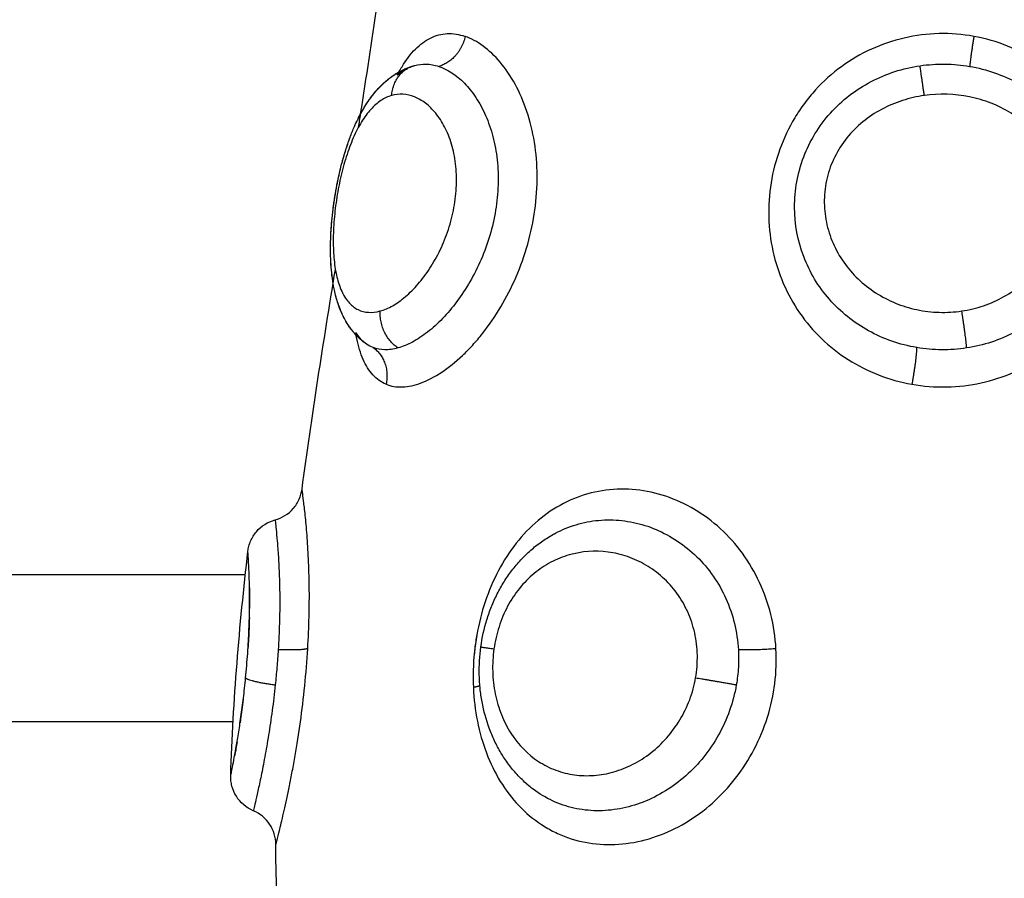
# Model space of a CAD drawing. Units: millimetres. Extents: x 276.67 to 283.84, y -668.75 to -660.16.
# Drawn here: x 280.57 to 280.6, y -666.8 to -666.78 of the extents above; entities that cross this region are included whole.
import ezdxf

# ---------------------------------------------------------------- set-up
doc = ezdxf.new("R2010")
doc.units = ezdxf.units.MM
doc.header["$MEASUREMENT"] = 0
doc.layers.get('0').update_dxf_attribs({"lineweight": 0})
doc.layers.get('Defpoints').update_dxf_attribs({"lineweight": 5})
doc.layers.add('DIASTASEIS', color=253, linetype='Continuous', lineweight=5)
doc.layers.add('Layer 1', color=9, linetype='Continuous')
doc.styles.get("Standard").update_dxf_attribs({"font": 'ARIALN.TTF'})
doc.dimstyles.get("Standard").update_dxf_attribs({"dimtxt": 0.18, "dimasz": 0.1, "dimexe": 0.1, "dimexo": 0, "dimgap": 0.09, "dimtad": 0, "dimtih": 1, "dimtoh": 1, "dimzin": 0, "dimdsep": 46, "dimtxsty": 'Standard', "dimcen": 0.09, "dimadec": 0, "dimazin": 0, "dimtfac": 1, "dimtofl": 0, "dimtmove": 0, "dimatfit": 3, "dimfxl": 1, "dimtolj": 1, "dimtzin": 0, "dimarcsym": 0})

# ---------------------------------------------------------------- blocks, each defined once
blk = doc.blocks.new('*D1')
at = {"layer": 'Defpoints', "color": 0}
for p in [(280.126606, -666.448994), (280.126606, -667.248994), (281.896948, -667.248994)]:
    blk.add_point(p, dxfattribs=at)
at = {"layer": 'DIASTASEIS', "color": 0, "lineweight": -2}
for p, q in [((280.126606, -666.448994), (281.996948, -666.448994)), ((281.896948, -666.548994), (281.896948, -666.667091)), ((281.896948, -667.148994), (281.896948, -667.030898)), ((280.126606, -667.248994), (281.996948, -667.248994))]:
    blk.add_line(p, q, dxfattribs=at)
at = {"layer": 'DIASTASEIS', "color": 0}
for points in [[(281.913615, -666.548994), (281.880282, -666.548994), (281.896948, -666.448994)], [(281.880282, -667.148994), (281.913615, -667.148994), (281.896948, -667.248994)]]:
    blk.add_solid(points, dxfattribs=at)
at = {"layer": 'DIASTASEIS', "color": 0, "insert": (281.896948, -666.848994), "char_height": 0.18, "attachment_point": 5}
blk.add_mtext('\\A1;0.80', dxfattribs=at)
blk = doc.blocks.new('*D2')
at = {"layer": 'Defpoints', "color": 0}
for p in [(279.057761, -665.889372), (279.057761, -666.844994), (281.19545, -666.844994)]:
    blk.add_point(p, dxfattribs=at)
at = {"layer": 'DIASTASEIS', "color": 0, "lineweight": -2}
for p, q in [((279.057761, -666.844994), (279.057761, -665.789372)), ((281.19545, -666.844994), (281.19545, -665.789372)), ((279.157761, -665.889372), (279.843898, -665.889372)), ((281.09545, -665.889372), (280.409314, -665.889372))]:
    blk.add_line(p, q, dxfattribs=at)
at = {"layer": 'DIASTASEIS', "color": 0}
for points in [[(279.157761, -665.872705), (279.157761, -665.906038), (279.057761, -665.889372)], [(281.09545, -665.906038), (281.09545, -665.872705), (281.19545, -665.889372)]]:
    blk.add_solid(points, dxfattribs=at)
at = {"layer": 'DIASTASEIS', "color": 0, "insert": (280.126606, -665.889372), "char_height": 0.18, "attachment_point": 5}
blk.add_mtext('\\A1;2.14', dxfattribs=at)
blk = doc.blocks.new('e027 katopsi')
at = {"lineweight": -3}
for points, degree in [([(282.486665, -656.37758), (282.486978, -656.3756), (282.487268, -656.373626), (282.487491, -656.37166)], 3), ([(282.488058, -656.376293), (282.48792, -656.376342), (282.487787, -656.376422), (282.487661, -656.37653)], 3), ([(282.487869, -656.376363), (282.487938, -656.376333), (282.488009, -656.376306), (282.48808, -656.376284)], 3), ([(282.488089, -656.376282), (282.488105, -656.376277), (282.488122, -656.376272), (282.488139, -656.376267)], 3), ([(282.488124, -656.376271), (282.488129, -656.37627), (282.488134, -656.376269), (282.488138, -656.376268)], 3), ([(282.488139, -656.376267), (282.488137, -656.376268), (282.488136, -656.376268), (282.488134, -656.376269)], 3), ([(282.487706, -656.376445), (282.487691, -656.376473), (282.487676, -656.376501), (282.487661, -656.37653)], 3), ([(282.486608, -656.377939), (282.486627, -656.37782), (282.486646, -656.3777), (282.486665, -656.37758)], 3), ([(282.485074, -656.38777), (282.485339, -656.385776), (282.485655, -656.383787), (282.485979, -656.381805)], 3), ([(282.487004, -656.383926), (282.487015, -656.383931), (282.487026, -656.383935), (282.487037, -656.383938)], 3), ([(282.483137, -656.395549), (282.4832, -656.393504), (282.483371, -656.391473), (282.483604, -656.389456)], 3), ([(281.581445, -656.390085), (282.032489, -656.390085), (282.483533, -656.390085)], 2), ([(282.489821, -656.391724), (282.489799, -656.391849), (282.48978, -656.391975), (282.489765, -656.392101)], 3), ([(282.489765, -656.392101), (282.489759, -656.392156), (282.489753, -656.392211), (282.489748, -656.392267)], 3), ([(282.4832, -656.394085), (282.032489, -656.394085), (281.581778, -656.394085)], 2), ([(282.491172, -656.39577), (282.491175, -656.395773), (282.491179, -656.395776), (282.491182, -656.395779)], 3), ([(282.484737, -656.403126), (282.484481, -656.40122), (282.484368, -656.399318), (282.484361, -656.39742)], 3)]:
    blk.add_open_spline(points, degree=degree, dxfattribs=at)
for points, knots in [([(282.486828, -656.383833), (282.486766, -656.383791), (282.486708, -656.383744), (282.486584, -656.383634), (282.48652, -656.383567), (282.486461, -656.383496), (282.486441, -656.383471), (282.486421, -656.383446), (282.486389, -656.383403), (282.486377, -656.383386), (282.486354, -656.383353), (282.486343, -656.383337), (282.486314, -656.383294), (282.486297, -656.383266), (282.486254, -656.383195), (282.486229, -656.38315), (282.486183, -656.38306), (282.486162, -656.383014), (282.486142, -656.382968), (282.486102, -656.382878), (282.486067, -656.382784), (282.486037, -656.382689), (282.486029, -656.382662), (282.48602, -656.382635), (282.486013, -656.382608), (282.485994, -656.382542), (282.485976, -656.382475), (282.485961, -656.382406), (282.48594, -656.382312), (282.485922, -656.382215), (282.485892, -656.382019), (282.48588, -656.38192), (282.485871, -656.381819), (282.485853, -656.381622), (282.485845, -656.381418), (282.485847, -656.381207), (282.485847, -656.381104), (282.48585, -656.380998), (282.48586, -656.380785), (282.485867, -656.380678), (282.485876, -656.38057), (282.485893, -656.380356), (282.485919, -656.38014), (282.485951, -656.379923), (282.485968, -656.379814), (282.485986, -656.379704), (282.486006, -656.379595), (282.486027, -656.379486), (282.486049, -656.379378), (282.486072, -656.379271), (282.48612, -656.379054), (282.486175, -656.378843), (282.486237, -656.378638), (282.486269, -656.378533), (282.486302, -656.378431), (282.486373, -656.37823), (282.486411, -656.378131), (282.48645, -656.378035), (282.486491, -656.377938), (282.486533, -656.377843), (282.486623, -656.377657), (282.486671, -656.377567), (282.486721, -656.377479), (282.486772, -656.37739), (282.486826, -656.377304), (282.486883, -656.377223), (282.486887, -656.377216), (282.486893, -656.377208), (282.486899, -656.377199), (282.486952, -656.377124), (282.487007, -656.377052), (282.487065, -656.376983), (282.487132, -656.376905), (282.487203, -656.37683), (282.487277, -656.376761), (282.487314, -656.376726), (282.487353, -656.376692), (282.487433, -656.376627), (282.487474, -656.376595), (282.487516, -656.376566), (282.487602, -656.376504), (282.487693, -656.376449), (282.487884, -656.376354), (282.487985, -656.376313), (282.488089, -656.376282)], [0.036713, 0.036713, 0.036713, 0.036713, 0.317277, 0.317277, 0.666684, 0.666684, 0.666684, 0.790007, 0.790007, 0.869299, 0.869299, 0.9441, 0.9441, 1.067605, 1.067605, 1.262344, 1.262344, 1.454283, 1.454283, 1.454283, 1.830221, 1.830221, 1.830221, 1.935869, 1.935869, 1.935869, 2.191604, 2.191604, 2.191604, 2.5458, 2.5458, 2.89489, 2.89489, 2.89489, 3.574444, 3.574444, 3.574444, 3.910133, 3.910133, 4.243869, 4.243869, 4.243869, 4.903823, 4.903823, 4.903823, 5.236589, 5.236589, 5.236589, 5.568453, 5.568453, 5.568453, 6.238122, 6.238122, 6.238122, 6.579659, 6.579659, 6.923808, 6.923808, 6.923808, 7.273824, 7.273824, 7.631364, 7.631364, 7.631364, 7.994918, 7.994918, 7.994918, 8.029723, 8.029723, 8.029723, 8.365516, 8.365516, 8.365516, 8.749852, 8.749852, 8.749852, 8.944669, 8.944669, 9.141447, 9.141447, 9.141447, 9.544619, 9.544619, 9.957872, 9.957872, 9.957872, 9.957872]), ([(282.486665, -656.37758), (282.486737, -656.377446), (282.486815, -656.377318), (282.486899, -656.377199), (282.486907, -656.377188), (282.486915, -656.377177), (282.486923, -656.377165), (282.486983, -656.377083), (282.487046, -656.377004), (282.487181, -656.376853), (282.487253, -656.376781), (282.487329, -656.376714), (282.487368, -656.37668), (282.487407, -656.376647), (282.487489, -656.376584), (282.487532, -656.376553), (282.487603, -656.376506), (282.487632, -656.376488), (282.487671, -656.376465), (282.48768, -656.37646), (282.487689, -656.376455)], [7.495982, 7.495982, 7.495982, 7.495982, 8.029801, 8.029801, 8.029801, 8.080738, 8.080738, 8.080738, 8.455441, 8.455441, 8.839843, 8.839843, 8.839843, 9.034957, 9.034957, 9.232811, 9.232811, 9.362415, 9.362415, 9.402411, 9.402411, 9.402411, 9.402411]), ([(282.486176, -656.378849), (282.486232, -656.378645), (282.486294, -656.378448), (282.486363, -656.378258), (282.4864, -656.378158), (282.486439, -656.378061), (282.48648, -656.377965), (282.486521, -656.377868), (282.486565, -656.377774), (282.486611, -656.377683), (282.486628, -656.377649), (282.486646, -656.377616), (282.486664, -656.377582)], [6.00953, 6.00953, 6.00953, 6.00953, 6.661975, 6.661975, 6.661975, 7.007752, 7.007752, 7.007752, 7.36054, 7.36054, 7.36054, 7.492585, 7.492585, 7.492585, 7.492585]), ([(282.485923, -656.380125), (282.485949, -656.379922), (282.485982, -656.379717), (282.486021, -656.379516), (282.48605, -656.379371), (282.486081, -656.379228), (282.486115, -656.379086)], [4.69762, 4.69762, 4.69762, 4.69762, 5.315941, 5.315941, 5.315941, 5.759455, 5.759455, 5.759455, 5.759455]), ([(282.485847, -656.381201), (282.485847, -656.381178), (282.485847, -656.381156), (282.485847, -656.381134), (282.485849, -656.381029), (282.485853, -656.380922), (282.485859, -656.380815), (282.485866, -656.38069), (282.485875, -656.380563), (282.485888, -656.380435)], [3.580036, 3.580036, 3.580036, 3.580036, 3.6519933, 3.6519933, 3.6519933, 3.988497, 3.988497, 3.988497, 4.3808947, 4.3808947, 4.3808947, 4.3808947]), ([(282.486827, -656.383832), (282.486759, -656.383785), (282.486694, -656.383734), (282.486633, -656.383678), (282.486593, -656.38364), (282.486554, -656.383601), (282.486502, -656.383544), (282.486488, -656.383527), (282.486453, -656.383486), (282.486433, -656.383461), (282.486382, -656.383394), (282.486352, -656.383351), (282.486295, -656.383264), (282.486269, -656.38322), (282.486244, -656.383175), (282.486219, -656.38313), (282.486196, -656.383085), (282.486153, -656.382994), (282.486133, -656.382948), (282.486114, -656.382901), (282.486077, -656.382811), (282.486045, -656.382718), (282.486017, -656.382623), (282.486016, -656.382618), (282.486014, -656.382613), (282.486013, -656.382607), (282.485961, -656.382429), (282.485923, -656.382242), (282.485897, -656.382047), (282.48587, -656.381853), (282.485855, -656.381653), (282.485849, -656.381444), (282.485849, -656.381434), (282.485849, -656.381423), (282.485848, -656.381412)], [0.036892, 0.036892, 0.036892, 0.036892, 0.347886, 0.347886, 0.347886, 0.556847, 0.556847, 0.641016, 0.641016, 0.761403, 0.761403, 0.961904, 0.961904, 1.158754, 1.158754, 1.158754, 1.35306, 1.35306, 1.544087, 1.544087, 1.544087, 1.913756, 1.913756, 1.913756, 1.933974, 1.933974, 1.933974, 2.627091, 2.627091, 2.627091, 3.315012, 3.315012, 3.315012, 3.350116, 3.350116, 3.350116, 3.350116]), ([(282.486531, -656.383513), (282.486596, -656.383618), (282.486672, -656.383707), (282.486778, -656.383797), (282.486802, -656.383815), (282.486827, -656.383832)], [-1.3913687, -1.3913687, -1.3913687, -1.3913687, -0.7015234, -0.7015234, -0.5100446, -0.5100446, -0.5100446, -0.5100446]), ([(282.48434, -656.388604), (282.484531, -656.388554), (282.484703, -656.388447), (282.484833, -656.388299), (282.4849, -656.388223), (282.484954, -656.388138), (282.485035, -656.387958), (282.485061, -656.387865), (282.485074, -656.38777)], [0.000018, 0.000018, 0.000018, 0.000018, 0.597655, 0.597655, 0.597655, 0.899831, 0.899831, 1.188836, 1.188836, 1.188836, 1.188836]), ([(282.483604, -656.389456), (282.483609, -656.38941), (282.483617, -656.389365), (282.483641, -656.389274), (282.483656, -656.389228), (282.483714, -656.38909), (282.483768, -656.389003), (282.483833, -656.388925), (282.483965, -656.388769), (282.484142, -656.388657), (282.48434, -656.388604)], [0.00008, 0.00008, 0.00008, 0.00008, 0.137806, 0.137806, 0.282462, 0.282462, 0.587779, 0.587779, 0.587779, 1.20698, 1.20698, 1.20698, 1.20698]), ([(282.489931, -656.392053), (282.489965, -656.391802), (282.490019, -656.391556), (282.490093, -656.391316), (282.49013, -656.391195), (282.490172, -656.391077), (282.490218, -656.39096), (282.490266, -656.390842), (282.490318, -656.390726), (282.490375, -656.390613), (282.490432, -656.390501), (282.490494, -656.390392), (282.490627, -656.39018), (282.490698, -656.390077), (282.490773, -656.389978), (282.49085, -656.389878), (282.490931, -656.389782), (282.491102, -656.389599), (282.491192, -656.389512), (282.491285, -656.38943), (282.491378, -656.389348), (282.491475, -656.389272), (282.491677, -656.389129), (282.491782, -656.389063), (282.491889, -656.389003), (282.491913, -656.38899), (282.491936, -656.388977), (282.491959, -656.388964)], [0, 0, 0, 0, 0.757747, 0.757747, 0.757747, 1.138388, 1.138388, 1.138388, 1.524082, 1.524082, 1.524082, 1.90837, 1.90837, 2.295072, 2.295072, 2.295072, 2.687035, 2.687035, 3.079654, 3.079654, 3.079654, 3.4718, 3.4718, 3.867122, 3.867122, 3.867122, 3.95253, 3.95253, 3.95253, 3.95253]), ([(282.483646, -656.390448), (282.483647, -656.390489), (282.483647, -656.390531), (282.483649, -656.390709), (282.483649, -656.390854), (282.483647, -656.391009)], [2.6663714, 2.6663714, 2.6663714, 2.6663714, 2.8363346, 2.8363346, 3.3728354, 3.3728354, 3.3728354, 3.3728354]), ([(282.483642, -656.391265), (282.48364, -656.391359), (282.483637, -656.391456), (282.483626, -656.391733), (282.483617, -656.391916), (282.483605, -656.392105)], [3.6594566, 3.6594566, 3.6594566, 3.6594566, 3.9708684, 3.9708684, 4.5381353, 4.5381353, 4.5381353, 4.5381353]), ([(282.491192, -656.395787), (282.491095, -656.395703), (282.491002, -656.395613), (282.490915, -656.395517), (282.490832, -656.395427), (282.490754, -656.395332), (282.490607, -656.395135), (282.490539, -656.395033), (282.490476, -656.394928), (282.490413, -656.394822), (282.490355, -656.394714), (282.490249, -656.394491), (282.490201, -656.394377), (282.490158, -656.39426), (282.490073, -656.39403), (282.490009, -656.393793), (282.489963, -656.393547), (282.489941, -656.393425), (282.489923, -656.393301), (282.489898, -656.393053), (282.48989, -656.392928), (282.489888, -656.392803), (282.489882, -656.392552), (282.489896, -656.392302), (282.489931, -656.392053)], [0.068437, 0.068437, 0.068437, 0.068437, 0.484335, 0.484335, 0.484335, 0.877825, 0.877825, 1.266341, 1.266341, 1.266341, 1.653881, 1.653881, 2.039526, 2.039526, 2.039526, 2.799319, 2.799319, 2.799319, 3.178295, 3.178295, 3.555338, 3.555338, 3.555338, 4.309721, 4.309721, 4.309721, 4.309721]), ([(282.483476, -656.393485), (282.483453, -656.393669), (282.483429, -656.393847), (282.4834, -656.394049), (282.483396, -656.39408), (282.483391, -656.394111)], [1.4040691, 1.4040691, 1.4040691, 1.4040691, 2.0020596, 2.0020596, 2.1139047, 2.1139047, 2.1139047, 2.1139047]), ([(282.483309, -656.394627), (282.483288, -656.394753), (282.483268, -656.394869), (282.483247, -656.394985), (282.483244, -656.394999), (282.483242, -656.395012)], [2.7907257, 2.7907257, 2.7907257, 2.7907257, 3.3367661, 3.3367661, 3.4096145, 3.4096145, 3.4096145, 3.4096145]), ([(282.483749, -656.396501), (282.483559, -656.396421), (282.483398, -656.396284), (282.483289, -656.396109), (282.483235, -656.396023), (282.483194, -656.395928), (282.483157, -656.395783), (282.483148, -656.395735), (282.483138, -656.395641), (282.483136, -656.395595), (282.483138, -656.395549)], [0.012117, 0.012117, 0.012117, 0.012117, 0.636389, 0.636389, 0.636389, 0.943338, 0.943338, 1.08868, 1.08868, 1.226884, 1.226884, 1.226884, 1.226884]), ([(282.484361, -656.39742), (282.484361, -656.397223), (282.484302, -656.397032), (282.484193, -656.396868), (282.484085, -656.396705), (282.48393, -656.396577), (282.483749, -656.396501)], [0.000197, 0.000197, 0.000197, 0.000197, 0.592963, 0.592963, 0.592963, 1.185925, 1.185925, 1.185925, 1.185925])]:
    blk.add_open_spline(points, degree=3, knots=knots, dxfattribs=at)
at = {"layer": 'Layer 1', "lineweight": -3}
for points, knots in [([(282.487356, -656.384922), (282.487491, -656.384976), (282.48764, -656.385001), (282.487963, -656.384988), (282.488133, -656.384951), (282.48849, -656.384817), (282.488678, -656.384719), (282.489054, -656.38447), (282.489242, -656.38432), (282.489523, -656.384055), (282.489617, -656.383959), (282.489799, -656.383758), (282.489889, -656.383653), (282.49015, -656.383323), (282.490315, -656.383082), (282.490625, -656.382562), (282.490764, -656.382289), (282.491009, -656.38172), (282.491116, -656.381421), (282.491288, -656.380811), (282.491353, -656.380503), (282.49144, -656.379881), (282.491461, -656.379564), (282.491457, -656.378949), (282.491432, -656.378648), (282.491337, -656.378061), (282.491267, -656.377778), (282.491091, -656.377252), (282.490983, -656.377004), (282.490737, -656.376554), (282.4906, -656.376355), (282.490307, -656.376006), (282.490149, -656.375857), (282.48983, -656.375623), (282.489667, -656.375535), (282.489503, -656.375478)], [-15.206951, -15.206951, -15.206951, -15.206951, -14.256517, -14.256517, -13.306082, -13.306082, -12.355648, -12.355648, -11.405213, -11.405213, -10.929996, -10.929996, -10.454779, -10.454779, -9.504344, -9.504344, -8.55391, -8.55391, -7.603476, -7.603476, -6.653041, -6.653041, -5.702607, -5.702607, -4.752172, -4.752172, -3.801738, -3.801738, -2.851303, -2.851303, -1.900869, -1.900869, -0.950434, -0.950434, 0, 0, 0, 0]), ([(282.487706, -656.376445), (282.487733, -656.376396), (282.48776, -656.376348), (282.487901, -656.376116), (282.488023, -656.375954), (282.488281, -656.375693), (282.488417, -656.375593), (282.488706, -656.375452), (282.48886, -656.375411), (282.489176, -656.375397), (282.489338, -656.375421), (282.489503, -656.375478)], [11.156824, 11.156824, 11.156824, 11.156824, 11.395344, 11.395344, 12.344956, 12.344956, 13.294568, 13.294568, 14.24418, 14.24418, 15.193792, 15.193792, 15.193792, 15.193792]), ([(282.503324, -656.375478), (282.50301, -656.375421), (282.502693, -656.375397), (282.502056, -656.375411), (282.501738, -656.375452), (282.501122, -656.375593), (282.500825, -656.375693), (282.500253, -656.375954), (282.499976, -656.376116), (282.499468, -656.376486), (282.499235, -656.376696), (282.498916, -656.377046), (282.498814, -656.377169), (282.498625, -656.377424), (282.498537, -656.377555), (282.498295, -656.377959), (282.498159, -656.378243), (282.497942, -656.378841), (282.497863, -656.379145), (282.497764, -656.379762), (282.497743, -656.380079), (282.49776, -656.380701), (282.497797, -656.381007), (282.497929, -656.38161), (282.498025, -656.381905), (282.498266, -656.382464), (282.498415, -656.382732), (282.498763, -656.383236), (282.49896, -656.383468), (282.499399, -656.383891), (282.499644, -656.384084), (282.500164, -656.384416), (282.50044, -656.384556), (282.501022, -656.384782), (282.501329, -656.384867), (282.501638, -656.384922)], [-15.193792, -15.193792, -15.193792, -15.193792, -14.24418, -14.24418, -13.294568, -13.294568, -12.344956, -12.344956, -11.395344, -11.395344, -10.445732, -10.445732, -9.970926, -9.970926, -9.49612, -9.49612, -8.546508, -8.546508, -7.596896, -7.596896, -6.647284, -6.647284, -5.697672, -5.697672, -4.74806, -4.74806, -3.798448, -3.798448, -2.848836, -2.848836, -1.899224, -1.899224, -0.949612, -0.949612, 0, 0, 0, 0]), ([(282.501638, -656.384922), (282.501948, -656.384976), (282.502265, -656.385001), (282.502901, -656.384988), (282.503214, -656.384951), (282.503827, -656.384817), (282.504131, -656.384719), (282.504702, -656.38447), (282.504971, -656.38432), (282.505351, -656.384055), (282.505474, -656.383959), (282.505708, -656.383758), (282.505819, -656.383653), (282.506134, -656.383323), (282.506322, -656.383082), (282.50665, -656.382562), (282.506786, -656.382289), (282.507005, -656.38172), (282.507089, -656.381421), (282.507197, -656.380811), (282.507222, -656.380503), (282.507214, -656.379881), (282.507181, -656.379564), (282.507056, -656.378949), (282.506965, -656.378648), (282.506724, -656.378061), (282.506575, -656.377778), (282.506228, -656.377252), (282.506026, -656.377004), (282.505579, -656.376554), (282.505336, -656.376355), (282.504809, -656.376006), (282.504525, -656.375857), (282.503941, -656.375623), (282.503638, -656.375535), (282.503324, -656.375478)], [-15.206951, -15.206951, -15.206951, -15.206951, -14.256517, -14.256517, -13.306082, -13.306082, -12.355648, -12.355648, -11.405213, -11.405213, -10.929996, -10.929996, -10.454779, -10.454779, -9.504344, -9.504344, -8.55391, -8.55391, -7.603476, -7.603476, -6.653041, -6.653041, -5.702607, -5.702607, -4.752172, -4.752172, -3.801738, -3.801738, -2.851303, -2.851303, -1.900869, -1.900869, -0.950434, -0.950434, 0, 0, 0, 0]), ([(282.488785, -656.376292), (282.489022, -656.37637), (282.489264, -656.376526), (282.489593, -656.376864), (282.489697, -656.376993), (282.489894, -656.377289), (282.489982, -656.377453), (282.490137, -656.377805), (282.490204, -656.377995), (282.490311, -656.378403), (282.49035, -656.378614), (282.490398, -656.379051), (282.490406, -656.379279), (282.490392, -656.379739), (282.490369, -656.379968), (282.490293, -656.380427), (282.49024, -656.380658), (282.490107, -656.381105), (282.490028, -656.381322), (282.489847, -656.381743), (282.489744, -656.381947), (282.489523, -656.382329), (282.489405, -656.382508), (282.489155, -656.382843), (282.489023, -656.382999), (282.488756, -656.383277), (282.48862, -656.3834), (282.488345, -656.383615), (282.488206, -656.383706), (282.487937, -656.383849), (282.487806, -656.383903), (282.487678, -656.383938)], [-11.224375, -11.224375, -11.224375, -11.224375, -9.821328, -9.821328, -9.119804, -9.119804, -8.418281, -8.418281, -7.716758, -7.716758, -7.015234, -7.015234, -6.313711, -6.313711, -5.612187, -5.612187, -4.910664, -4.910664, -4.20914, -4.20914, -3.507617, -3.507617, -2.806094, -2.806094, -2.10457, -2.10457, -1.403047, -1.403047, -0.701523, -0.701523, 0, 0, 0, 0]), ([(282.488139, -656.376267), (282.488237, -656.376241), (282.488339, -656.376228), (282.488556, -656.376234), (282.488671, -656.376254), (282.488785, -656.376292)], [-1.294162, -1.294162, -1.294162, -1.294162, -0.677691, -0.677691, 0, 0, 0, 0]), ([(282.501768, -656.383926), (282.501538, -656.383887), (282.50131, -656.383828), (282.500874, -656.383676), (282.500663, -656.383582), (282.500258, -656.383359), (282.500067, -656.38323), (282.499712, -656.382945), (282.499548, -656.382789), (282.499096, -656.382272), (282.498863, -656.381886), (282.498537, -656.381028), (282.498453, -656.38058), (282.49845, -656.379882), (282.498471, -656.379652), (282.498553, -656.379198), (282.498616, -656.378971), (282.498782, -656.378533), (282.498885, -656.378323), (282.499127, -656.377925), (282.499269, -656.377734), (282.499582, -656.377386), (282.499753, -656.377227), (282.500123, -656.376941), (282.500323, -656.376813), (282.500737, -656.376597), (282.500952, -656.376507), (282.501398, -656.376363), (282.501629, -656.37631), (282.50186, -656.376276)], [-11.257553, -11.257553, -11.257553, -11.257553, -10.553956, -10.553956, -9.850359, -9.850359, -9.146762, -9.146762, -8.443165, -8.443165, -7.035971, -7.035971, -5.628776, -5.628776, -4.925179, -4.925179, -4.221582, -4.221582, -3.517985, -3.517985, -2.814388, -2.814388, -2.110791, -2.110791, -1.407194, -1.407194, -0.703597, -0.703597, 0, 0, 0, 0]), ([(282.50186, -656.376276), (282.502083, -656.376243), (282.50231, -656.376228), (282.502764, -656.376234), (282.502987, -656.376254), (282.503208, -656.376292)], [-1.355382, -1.355382, -1.355382, -1.355382, -0.677691, -0.677691, 0, 0, 0, 0]), ([(282.503208, -656.376292), (282.503666, -656.37637), (282.504117, -656.376526), (282.504725, -656.376864), (282.504919, -656.376993), (282.505284, -656.377289), (282.505451, -656.377453), (282.505753, -656.377805), (282.505888, -656.377995), (282.506124, -656.378403), (282.506221, -656.378614), (282.506376, -656.379051), (282.506434, -656.379279), (282.506506, -656.379739), (282.506521, -656.379968), (282.50651, -656.380427), (282.506483, -656.380658), (282.50639, -656.381105), (282.506324, -656.381322), (282.506153, -656.381743), (282.506048, -656.381947), (282.505807, -656.382329), (282.50567, -656.382508), (282.505364, -656.382843), (282.505194, -656.382999), (282.504835, -656.383277), (282.504643, -656.3834), (282.504236, -656.383615), (282.50402, -656.383706), (282.503581, -656.383849), (282.503356, -656.383903), (282.503125, -656.383938)], [-11.224375, -11.224375, -11.224375, -11.224375, -9.821328, -9.821328, -9.119804, -9.119804, -8.418281, -8.418281, -7.716758, -7.716758, -7.015234, -7.015234, -6.313711, -6.313711, -5.612187, -5.612187, -4.910664, -4.910664, -4.20914, -4.20914, -3.507617, -3.507617, -2.806094, -2.806094, -2.10457, -2.10457, -1.403047, -1.403047, -0.701523, -0.701523, 0, 0, 0, 0]), ([(282.487509, -656.377084), (282.487408, -656.377112), (282.487311, -656.377158), (282.487121, -656.377283), (282.487029, -656.377363), (282.486852, -656.377557), (282.486769, -656.377669), (282.486609, -656.377929), (282.486534, -656.378076), (282.486395, -656.378393), (282.486331, -656.378565), (282.486215, -656.378934), (282.486164, -656.379124), (282.486075, -656.379517), (282.486037, -656.379722), (282.485977, -656.380124), (282.485955, -656.380323), (282.485926, -656.380716), (282.485919, -656.380909), (282.485922, -656.381274), (282.485932, -656.381447), (282.48597, -656.381775), (282.485998, -656.381927), (282.48607, -656.382202), (282.486116, -656.382328), (282.486224, -656.382547), (282.486287, -656.38264), (282.486429, -656.382794), (282.48651, -656.382855), (282.486684, -656.382939), (282.486777, -656.382963), (282.486979, -656.382976), (282.487085, -656.382964), (282.487196, -656.382933)], [-9.832195, -9.832195, -9.832195, -9.832195, -9.217683, -9.217683, -8.603171, -8.603171, -7.988658, -7.988658, -7.374146, -7.374146, -6.759634, -6.759634, -6.145122, -6.145122, -5.53061, -5.53061, -4.916097, -4.916097, -4.301585, -4.301585, -3.687073, -3.687073, -3.072561, -3.072561, -2.458049, -2.458049, -1.843537, -1.843537, -1.229024, -1.229024, -0.614512, -0.614512, 0, 0, 0, 0]), ([(282.487196, -656.382933), (282.487306, -656.382903), (282.487421, -656.382854), (282.487652, -656.382724), (282.487768, -656.382642), (282.488, -656.382444), (282.488116, -656.382329), (282.488337, -656.382072), (282.488444, -656.381931), (282.488647, -656.381618), (282.488741, -656.381451), (282.48891, -656.381099), (282.488986, -656.380911), (282.489112, -656.380525), (282.489163, -656.380328), (282.489237, -656.379926), (282.48926, -656.379721), (282.489274, -656.379323), (282.489266, -656.379126), (282.48922, -656.378747), (282.489183, -656.378568), (282.489082, -656.378234), (282.489018, -656.378076), (282.488873, -656.377797), (282.488792, -656.377674), (282.488616, -656.377458), (282.488521, -656.377365), (282.488326, -656.377217), (282.488226, -656.37716), (282.487919, -656.377039), (282.48771, -656.377027), (282.487509, -656.377084)], [0, 0, 0, 0, 0.614596, 0.614596, 1.229193, 1.229193, 1.843789, 1.843789, 2.458385, 2.458385, 3.072982, 3.072982, 3.687578, 3.687578, 4.302174, 4.302174, 4.916771, 4.916771, 5.531367, 5.531367, 6.145963, 6.145963, 6.760559, 6.760559, 7.375156, 7.375156, 7.989752, 7.989752, 8.604348, 8.604348, 9.833541, 9.833541, 9.833541, 9.833541]), ([(282.501976, -656.377084), (282.501772, -656.377112), (282.501573, -656.377158), (282.501185, -656.377283), (282.500994, -656.377363), (282.500633, -656.377557), (282.500463, -656.377669), (282.500146, -656.377929), (282.499999, -656.378076), (282.499744, -656.378393), (282.499633, -656.378565), (282.499451, -656.378934), (282.499382, -656.379124), (282.499287, -656.379517), (282.499261, -656.379722), (282.499256, -656.380124), (282.499275, -656.380323), (282.499355, -656.380716), (282.499417, -656.380909), (282.499576, -656.381274), (282.499673, -656.381447), (282.499904, -656.381775), (282.500035, -656.381927), (282.500324, -656.382202), (282.500483, -656.382328), (282.500823, -656.382547), (282.501001, -656.38264), (282.501376, -656.382794), (282.501573, -656.382855), (282.501971, -656.382939), (282.502174, -656.382963), (282.502584, -656.382976), (282.50279, -656.382964), (282.502992, -656.382933)], [-9.832195, -9.832195, -9.832195, -9.832195, -9.217683, -9.217683, -8.603171, -8.603171, -7.988658, -7.988658, -7.374146, -7.374146, -6.759634, -6.759634, -6.145122, -6.145122, -5.53061, -5.53061, -4.916097, -4.916097, -4.301585, -4.301585, -3.687073, -3.687073, -3.072561, -3.072561, -2.458049, -2.458049, -1.843537, -1.843537, -1.229024, -1.229024, -0.614512, -0.614512, 0, 0, 0, 0]), ([(282.502992, -656.382933), (282.503195, -656.382903), (282.503396, -656.382854), (282.503779, -656.382724), (282.503963, -656.382642), (282.504316, -656.382444), (282.504483, -656.382329), (282.504789, -656.382072), (282.504929, -656.381931), (282.505182, -656.381618), (282.505292, -656.381451), (282.505476, -656.381099), (282.505551, -656.380911), (282.505659, -656.380525), (282.505693, -656.380328), (282.505717, -656.379926), (282.505707, -656.379721), (282.505642, -656.379323), (282.505587, -656.379126), (282.505433, -656.378747), (282.505336, -656.378568), (282.505105, -656.378234), (282.504969, -656.378076), (282.504672, -656.377797), (282.504511, -656.377674), (282.504164, -656.377458), (282.503978, -656.377365), (282.503599, -656.377217), (282.503404, -656.37716), (282.502801, -656.377039), (282.502384, -656.377027), (282.501976, -656.377084)], [0, 0, 0, 0, 0.614596, 0.614596, 1.229193, 1.229193, 1.843789, 1.843789, 2.458385, 2.458385, 3.072982, 3.072982, 3.687578, 3.687578, 4.302174, 4.302174, 4.916771, 4.916771, 5.531367, 5.531367, 6.145963, 6.145963, 6.760559, 6.760559, 7.375156, 7.375156, 7.989752, 7.989752, 8.604348, 8.604348, 9.833541, 9.833541, 9.833541, 9.833541]), ([(282.486827, -656.383832), (282.486792, -656.383808), (282.486758, -656.383781), (282.486654, -656.383686), (282.486589, -656.383606), (282.486531, -656.383513)], [-10.8254829, -10.8254829, -10.8254829, -10.8254829, -10.5539559, -10.5539559, -9.9404932, -9.9404932, -9.9404932, -9.9404932]), ([(282.487356, -656.384922), (282.487222, -656.384867), (282.487101, -656.384782), (282.486893, -656.384556), (282.486805, -656.384416), (282.48666, -656.384084), (282.486602, -656.383891), (282.486554, -656.38365), (282.486549, -656.383619), (282.486543, -656.383589)], [0, 0, 0, 0, 0.949612, 0.949612, 1.899224, 1.899224, 2.848836, 2.848836, 2.982815, 2.982815, 2.982815, 2.982815]), ([(282.487678, -656.383938), (282.487553, -656.383973), (282.487433, -656.383989), (282.487208, -656.383985), (282.487102, -656.383965), (282.487004, -656.383926)], [-1.36547, -1.36547, -1.36547, -1.36547, -0.682735, -0.682735, 0, 0, 0, 0]), ([(282.503125, -656.383938), (282.5029, -656.383973), (282.502671, -656.383989), (282.502218, -656.383985), (282.501993, -656.383965), (282.501768, -656.383926)], [-1.36547, -1.36547, -1.36547, -1.36547, -0.682735, -0.682735, 0, 0, 0, 0]), ([(282.485228, -656.392101), (282.485245, -656.391809), (282.485258, -656.391517), (282.485271, -656.390952), (282.485273, -656.39068), (282.485267, -656.390155), (282.485259, -656.3899), (282.485237, -656.389432), (282.485223, -656.389215), (282.485193, -656.388818), (282.485176, -656.388638), (282.485144, -656.388329), (282.485129, -656.388199), (282.485103, -656.387986), (282.485092, -656.387904), (282.485078, -656.387797), (282.485074, -656.38777), (282.485074, -656.38777)], [0, 0, 0, 0, 0.88071, 0.88071, 1.76142, 1.76142, 2.642131, 2.642131, 3.522841, 3.522841, 4.403551, 4.403551, 5.284261, 5.284261, 6.164971, 6.164971, 7.045064, 7.045064, 7.045064, 7.045064]), ([(282.497946, -656.392101), (282.497928, -656.391787), (282.497881, -656.391474), (282.49773, -656.39087), (282.497628, -656.39058), (282.497369, -656.390023), (282.497212, -656.389755), (282.496857, -656.389269), (282.496658, -656.389046), (282.496218, -656.388643), (282.495982, -656.388468), (282.495487, -656.388175), (282.495226, -656.388055), (282.494689, -656.387875), (282.494418, -656.387817), (282.493873, -656.387761), (282.493596, -656.387764), (282.493059, -656.387834), (282.492798, -656.387899), (282.492291, -656.388091), (282.492045, -656.388218), (282.491588, -656.388524), (282.491373, -656.388705), (282.490974, -656.389119), (282.490795, -656.389347), (282.490475, -656.389843), (282.490332, -656.390114), (282.490092, -656.390678), (282.489994, -656.39097), (282.489841, -656.391578), (282.489785, -656.391893), (282.489722, -656.392522), (282.489712, -656.39284), (282.489726, -656.393154)], [-15.155111, -15.155111, -15.155111, -15.155111, -14.207916, -14.207916, -13.260722, -13.260722, -12.313527, -12.313527, -11.366333, -11.366333, -10.419139, -10.419139, -9.471944, -9.471944, -8.52475, -8.52475, -7.577555, -7.577555, -6.630361, -6.630361, -5.683166, -5.683166, -4.735972, -4.735972, -3.788778, -3.788778, -2.841583, -2.841583, -1.894389, -1.894389, -0.947194, -0.947194, 0, 0, 0, 0]), ([(282.48434, -656.388604), (282.48434, -656.388604), (282.48434, -656.388604), (282.48434, -656.388607), (282.484343, -656.38863), (282.484353, -656.388717), (282.48436, -656.388781), (282.484377, -656.388951), (282.484388, -656.389055), (282.484409, -656.389301), (282.48442, -656.389445), (282.48444, -656.389764), (282.484448, -656.389939), (282.484462, -656.390319), (282.484466, -656.390527), (282.484468, -656.390957), (282.484465, -656.391181), (282.484451, -656.391646), (282.48444, -656.391887), (282.484425, -656.392128)], [-5.867052, -5.867052, -5.867052, -5.867052, -5.831117, -5.831117, -5.102228, -5.102228, -4.373338, -4.373338, -3.644448, -3.644448, -2.915559, -2.915559, -2.186669, -2.186669, -1.457779, -1.457779, -0.72889, -0.72889, 0, 0, 0, 0]), ([(282.491959, -656.388964), (282.492045, -656.388919), (282.492132, -656.388878), (282.492416, -656.38876), (282.492615, -656.3887), (282.493023, -656.388621), (282.493234, -656.388602), (282.493655, -656.388607), (282.493864, -656.38863), (282.494281, -656.388717), (282.494489, -656.388781), (282.494892, -656.388951), (282.495085, -656.389055), (282.495455, -656.389301), (282.495633, -656.389445), (282.495959, -656.389764), (282.496107, -656.389939), (282.496372, -656.390319), (282.49649, -656.390527), (282.496683, -656.390957), (282.49676, -656.391181), (282.496873, -656.391646), (282.496909, -656.391887), (282.496924, -656.392128)], [-7.621602, -7.621602, -7.621602, -7.621602, -7.288897, -7.288897, -6.560007, -6.560007, -5.831117, -5.831117, -5.102228, -5.102228, -4.373338, -4.373338, -3.644448, -3.644448, -2.915559, -2.915559, -2.186669, -2.186669, -1.457779, -1.457779, -0.72889, -0.72889, 0, 0, 0, 0]), ([(282.483541, -656.392892), (282.483563, -656.392673), (282.483581, -656.392448), (282.483612, -656.392008), (282.483624, -656.391792), (282.48364, -656.391367), (282.483645, -656.391164), (282.483649, -656.390785), (282.483649, -656.390606), (282.483643, -656.390286), (282.483639, -656.390144), (282.48363, -656.389896), (282.483624, -656.389791), (282.483615, -656.389624), (282.483611, -656.389561), (282.483605, -656.389477), (282.483604, -656.389456), (282.483604, -656.389456)], [0, 0, 0, 0, 0.666693, 0.666693, 1.333387, 1.333387, 2.00008, 2.00008, 2.666774, 2.666774, 3.333467, 3.333467, 4.000161, 4.000161, 4.666854, 4.666854, 5.333476, 5.333476, 5.333476, 5.333476]), ([(282.495764, -656.392892), (282.495799, -656.392689), (282.495815, -656.392481), (282.495806, -656.392073), (282.495782, -656.391872), (282.495694, -656.391477), (282.495629, -656.391283), (282.495467, -656.390923), (282.495368, -656.390752), (282.495136, -656.390435), (282.495007, -656.390292), (282.494726, -656.390038), (282.494571, -656.389925), (282.494251, -656.389737), (282.494084, -656.389661), (282.49374, -656.389542), (282.493562, -656.389501), (282.493031, -656.389432), (282.492669, -656.389458), (282.492159, -656.389605), (282.491992, -656.389671), (282.49167, -656.389841), (282.491519, -656.389942), (282.491234, -656.390178), (282.4911, -656.390314), (282.490858, -656.390613), (282.490751, -656.390776), (282.490564, -656.391126), (282.490485, -656.391315), (282.490361, -656.391701), (282.490315, -656.3919), (282.490286, -656.392105)], [0, 0, 0, 0, 0.617261, 0.617261, 1.234523, 1.234523, 1.851784, 1.851784, 2.469045, 2.469045, 3.086306, 3.086306, 3.703568, 3.703568, 4.320829, 4.320829, 4.93809, 4.93809, 6.172613, 6.172613, 6.789874, 6.789874, 7.407136, 7.407136, 8.024397, 8.024397, 8.641658, 8.641658, 9.258919, 9.258919, 9.876181, 9.876181, 9.876181, 9.876181]), ([(282.484361, -656.39742), (282.484361, -656.397419), (282.484371, -656.397385), (282.484407, -656.397243), (282.484434, -656.397137), (282.484484, -656.396932), (282.484503, -656.396856), (282.484543, -656.396686), (282.484565, -656.396593), (282.484632, -656.396295), (282.484681, -656.396071), (282.484757, -656.395695), (282.484783, -656.395563), (282.484835, -656.395291), (282.48486, -656.39515), (282.484935, -656.394716), (282.484984, -656.394408), (282.485073, -656.393768), (282.485112, -656.393442), (282.48518, -656.392777), (282.485207, -656.392436), (282.485228, -656.392101)], [0.000089, 0.000089, 0.000089, 0.000089, 1.011466, 1.011466, 2.022932, 2.022932, 2.528665, 2.528665, 3.034398, 3.034398, 4.045863, 4.045863, 4.551596, 4.551596, 5.057329, 5.057329, 6.068795, 6.068795, 7.080261, 7.080261, 8.091727, 8.091727, 8.091727, 8.091727]), ([(282.489726, -656.393154), (282.48974, -656.393468), (282.489777, -656.393773), (282.489895, -656.394366), (282.489977, -656.394657), (282.490186, -656.395206), (282.490311, -656.395463), (282.490605, -656.395943), (282.490775, -656.396166), (282.491149, -656.396558), (282.491353, -656.396729), (282.491688, -656.396948), (282.491804, -656.397015), (282.492041, -656.397132), (282.492162, -656.397184), (282.492535, -656.397315), (282.492796, -656.397374), (282.493335, -656.397429), (282.493607, -656.397425), (282.494155, -656.397356), (282.494434, -656.39729), (282.494975, -656.3971), (282.495238, -656.396976), (282.495748, -656.396673), (282.495994, -656.396492), (282.496447, -656.396089), (282.496657, -656.395865), (282.49704, -656.395372), (282.497209, -656.39511), (282.497498, -656.394557), (282.49762, -656.394263), (282.497808, -656.393662), (282.497875, -656.393356), (282.497953, -656.392732), (282.497965, -656.392414), (282.497946, -656.392101)], [-15.123599, -15.123599, -15.123599, -15.123599, -14.178374, -14.178374, -13.233149, -13.233149, -12.287924, -12.287924, -11.342699, -11.342699, -10.397474, -10.397474, -9.924862, -9.924862, -9.452249, -9.452249, -8.507024, -8.507024, -7.561799, -7.561799, -6.616574, -6.616574, -5.671349, -5.671349, -4.726125, -4.726125, -3.7809, -3.7809, -2.835675, -2.835675, -1.89045, -1.89045, -0.945225, -0.945225, 0, 0, 0, 0]), ([(282.484425, -656.392128), (282.484416, -656.392287), (282.484404, -656.392446), (282.484377, -656.392767), (282.484362, -656.392925), (282.484346, -656.393082)], [0, 0, 0, 0, 0.4799425, 0.4799425, 0.959885, 0.959885, 0.959885, 0.959885]), ([(282.490286, -656.392105), (282.490258, -656.392311), (282.490246, -656.392518), (282.490258, -656.392928), (282.490282, -656.393132), (282.490361, -656.393523), (282.490416, -656.39371), (282.490559, -656.394069), (282.490646, -656.39424), (282.490946, -656.394708), (282.491205, -656.394971), (282.491644, -656.395258), (282.491802, -656.395338), (282.49213, -656.39546), (282.492299, -656.395502), (282.492646, -656.39555), (282.492827, -656.395555), (282.493184, -656.395528), (282.493362, -656.395496), (282.493717, -656.395394), (282.493893, -656.395324), (282.49423, -656.395152), (282.494392, -656.395049), (282.494703, -656.394807), (282.494846, -656.394672), (282.49511, -656.394374), (282.495231, -656.39421), (282.495441, -656.393861), (282.49553, -656.393679), (282.495674, -656.393296), (282.495729, -656.393094), (282.495764, -656.392892)], [0, 0, 0, 0, 0.617979, 0.617979, 1.235959, 1.235959, 1.853938, 1.853938, 2.471918, 2.471918, 3.707877, 3.707877, 4.325856, 4.325856, 4.943836, 4.943836, 5.561815, 5.561815, 6.179794, 6.179794, 6.797774, 6.797774, 7.415753, 7.415753, 8.033733, 8.033733, 8.651712, 8.651712, 9.269692, 9.269692, 9.887671, 9.887671, 9.887671, 9.887671]), ([(282.496924, -656.392128), (282.496933, -656.392287), (282.496933, -656.392446), (282.496915, -656.392767), (282.496896, -656.392925), (282.496869, -656.393082)], [0, 0, 0, 0, 0.4799425, 0.4799425, 0.959885, 0.959885, 0.959885, 0.959885]), ([(282.483137, -656.395549), (282.483138, -656.395549), (282.483141, -656.395533), (282.483154, -656.39547), (282.483163, -656.395422), (282.483188, -656.395296), (282.483203, -656.395219), (282.483238, -656.395035), (282.483257, -656.394927), (282.483299, -656.394688), (282.483322, -656.394557), (282.483367, -656.394271), (282.483391, -656.394114), (282.483437, -656.393789), (282.48346, -656.393619), (282.483502, -656.393264), (282.483523, -656.393078), (282.483541, -656.392892)], [0.001306, 0.001306, 0.001306, 0.001306, 0.567932, 0.567932, 1.135863, 1.135863, 1.703795, 1.703795, 2.271727, 2.271727, 2.839659, 2.839659, 3.40759, 3.40759, 3.975522, 3.975522, 4.543454, 4.543454, 4.543454, 4.543454]), ([(282.484346, -656.393082), (282.484321, -656.39332), (282.484293, -656.393553), (282.484231, -656.394013), (282.484198, -656.394234), (282.484131, -656.394653), (282.484096, -656.394852), (282.484027, -656.395226), (282.483994, -656.395396), (282.48393, -656.395705), (282.4839, -656.395844), (282.483847, -656.396084), (282.483824, -656.396184), (282.483787, -656.396345), (282.483772, -656.396406), (282.483754, -656.396483), (282.483749, -656.396501), (282.483749, -656.396501)], [-11.652159, -11.652159, -11.652159, -11.652159, -10.923899, -10.923899, -10.195639, -10.195639, -9.467379, -9.467379, -8.739119, -8.739119, -8.010859, -8.010859, -7.282599, -7.282599, -6.554339, -6.554339, -5.873754, -5.873754, -5.873754, -5.873754]), ([(282.496869, -656.393082), (282.496828, -656.39332), (282.496767, -656.393553), (282.496604, -656.394013), (282.496503, -656.394234), (282.49627, -656.394653), (282.496136, -656.394852), (282.495835, -656.395226), (282.495672, -656.395396), (282.495324, -656.395705), (282.495136, -656.395844), (282.494746, -656.396084), (282.494545, -656.396184), (282.494133, -656.396345), (282.49392, -656.396406), (282.493496, -656.396485), (282.493286, -656.396504), (282.492867, -656.396498), (282.492658, -656.396474), (282.492257, -656.396384), (282.492064, -656.396319), (282.491693, -656.396147), (282.491514, -656.396039), (282.491296, -656.395875), (282.491244, -656.395832), (282.491192, -656.395788)], [-11.652159, -11.652159, -11.652159, -11.652159, -10.923899, -10.923899, -10.195639, -10.195639, -9.467379, -9.467379, -8.739119, -8.739119, -8.010859, -8.010859, -7.282599, -7.282599, -6.554339, -6.554339, -5.826079, -5.826079, -5.09782, -5.09782, -4.36956, -4.36956, -3.6413, -3.6413, -3.402676, -3.402676, -3.402676, -3.402676])]:
    blk.add_open_spline(points, degree=3, knots=knots, dxfattribs=at)
for points, weights in [([(282.489503, -656.375478), (282.489359, -656.376138), (282.488785, -656.376292)], [1, 0.828220978336, 1]), ([(282.503324, -656.375478), (282.503215, -656.376138), (282.503208, -656.376292)], [1, 0.828220978338, 1]), ([(282.487509, -656.377084), (282.487551, -656.376445), (282.488089, -656.376282)], [1, 0.836782711021, 1]), ([(282.488089, -656.376282), (282.488099, -656.376279), (282.488109, -656.376276)], [1, 0.999925283329, 1]), ([(282.501976, -656.377084), (282.501879, -656.376427), (282.50186, -656.376276)], [1, 0.830019222071, 1]), ([(282.487678, -656.383938), (282.487162, -656.383594), (282.487196, -656.382933)], [1, 0.827886286903, 1]), ([(282.503125, -656.383938), (282.503102, -656.383594), (282.502992, -656.382933)], [1, 0.827886286903, 1]), ([(282.487004, -656.383926), (282.487496, -656.384268), (282.487356, -656.384922)], [1, 0.830649668506, 1]), ([(282.501768, -656.383926), (282.501755, -656.384268), (282.501638, -656.384922)], [1, 0.830649668507, 1]), ([(282.485228, -656.392101), (282.485055, -656.392155), (282.484425, -656.392128)], [1, 0.842637835617, 1]), ([(282.489931, -656.392053), (282.48993, -656.392055), (282.490286, -656.392105)], [1, 0.905622871651, 1]), ([(282.497946, -656.392101), (282.497329, -656.392155), (282.496924, -656.392128)], [1, 0.842637835617, 1]), ([(282.483541, -656.392892), (282.48365, -656.392998), (282.484346, -656.393082)], [1, 0.815097503617, 1]), ([(282.495764, -656.392892), (282.49642, -656.392998), (282.496869, -656.393082)], [1, 0.815097503616, 1]), ([(282.489904, -656.39311), (282.489834, -656.393133), (282.489726, -656.393154)], [0.963539817519, 0.970360990421, 1])]:
    blk.add_rational_spline(points, weights, degree=2, dxfattribs=at)
for points in [[(282.488058, -656.376293), (282.488075, -656.376287), (282.488092, -656.376281), (282.488109, -656.376276)], [(282.488109, -656.376276), (282.488119, -656.376273), (282.488128, -656.37627), (282.488138, -656.376268)], [(282.488139, -656.376267), (282.488139, -656.376267), (282.488139, -656.376267), (282.488139, -656.376267)], [(282.486828, -656.383833), (282.486827, -656.383833), (282.486827, -656.383833), (282.486827, -656.383832)], [(282.487004, -656.383926), (282.486942, -656.383902), (282.486883, -656.383871), (282.486828, -656.383833)], [(282.491901, -656.388996), (282.49192, -656.388985), (282.491939, -656.388975), (282.491959, -656.388965)], [(282.491959, -656.388965), (282.491959, -656.388965), (282.491959, -656.388964), (282.491959, -656.388964)], [(282.491192, -656.395787), (282.491181, -656.395778), (282.49117, -656.395768), (282.49116, -656.395759)], [(282.491192, -656.395788), (282.491192, -656.395787), (282.491192, -656.395787), (282.491192, -656.395787)]]:
    blk.add_open_spline(points, degree=3, dxfattribs=at)
blk = doc.blocks.new('e027')
blk.add_blockref('e027 katopsi', (-1.395213, -8.153153))

msp = doc.modelspace()

# ---------------------------------------------------------------- block references
msp.add_blockref('e027', (-0.51067, -2.252756))

# ---------------------------------------------------------------- dimensions: what is measured, and where the dimension line sits
at = {"layer": 'DIASTASEIS'}
dim = msp.add_linear_dim(base=(279.057761, -665.889372), p1=(281.19545, -666.844994), p2=(279.057761, -666.844994), dimstyle='Standard', dxfattribs=at)
dim.commit()
dim.dimension.update_dxf_attribs({"geometry": '*D2', "text_midpoint": (280.126606, -665.889372), "dimtype": 160})
dim = msp.add_linear_dim(base=(281.896948, -667.248994), p1=(280.126606, -666.448994), p2=(280.126606, -667.248994), angle=90, dimstyle='Standard', dxfattribs=at)
dim.commit()
dim.dimension.update_dxf_attribs({"geometry": '*D1', "text_midpoint": (281.896948, -666.848994), "dimtype": 160})

doc.saveas('drawing.dxf')
